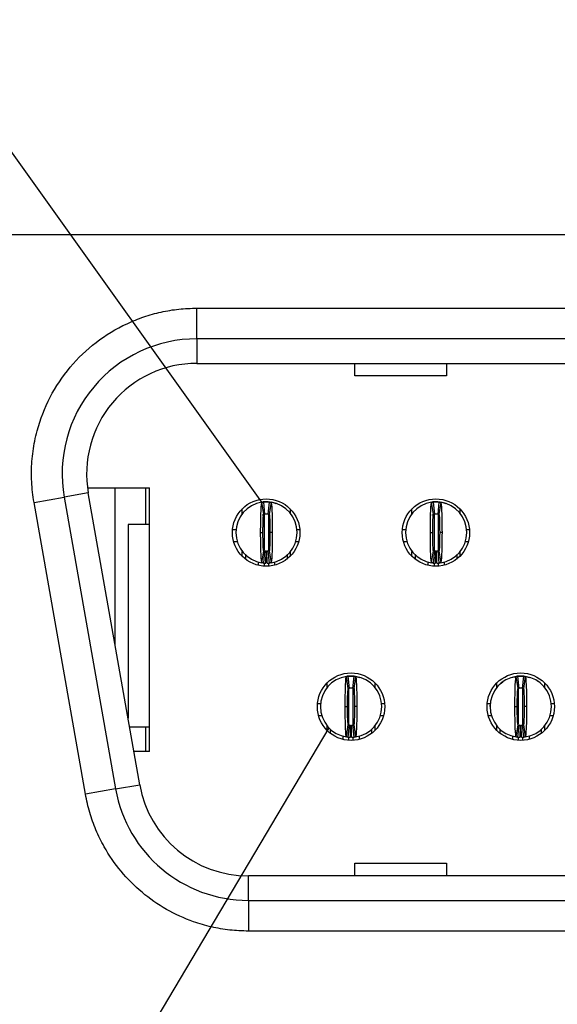
# Model space of a CAD drawing. Units: inches. Extents: x 0.1 to 11.2, y 0.1 to 7.3.
# Drawn here: x 0.8 to 1.1, y 0.8 to 1.4 of the extents above; entities that cross this region are included whole.
import ezdxf

# ---------------------------------------------------------------- set-up
doc = ezdxf.new("R2010")
doc.units = ezdxf.units.IN
doc.header["$LTSCALE"] = 0.666667
doc.header["$MEASUREMENT"] = 0
doc.dimstyles.new('SLDDIMSTYLE8', dxfattribs={"dimtxt": 0.18, "dimasz": 0.086667, "dimexe": 0, "dimexo": 0.0625, "dimgap": 0, "dimtad": 0, "dimtih": 1, "dimtoh": 1, "dimdec": 0, "dimrnd": 1e-09, "dimzin": 0, "dimdsep": 46, "dimtxsty": 'Standard', "dimblk1": 'NONE', "dimblk2": 'NONE', "dimsah": 1, "dimcen": 0.09, "dimadec": 0, "dimazin": 0, "dimtfac": 0.086667, "dimtdec": 0, "dimtofl": 0, "dimtmove": 0, "dimatfit": 3, "dimldrblk": 'NONE', "dimfxl": 0, "dimfrac": 2, "dimtolj": 1, "dimtzin": 0, "dimarcsym": 0})

# ---------------------------------------------------------------- blocks, each defined once
blk = doc.blocks.new('_NONE')

msp = doc.modelspace()

# ---------------------------------------------------------------- linework, layer by layer
at = {"color": 7, "linetype": 'Continuous', "lineweight": 25}
for p, q in [((2.07039, 1.25205), (0.60818, 1.25205)), ((0.9131, 1.18532), (0.9131, 1.20501)), ((0.9131, 1.20501), (1.76546, 1.20501)), ((1.76546, 1.18532), (0.9131, 1.18532)), ((0.9131, 1.18532), (0.9131, 1.16957)), ((0.9131, 1.16957), (1.76546, 1.16957)), ((1.01448, 1.16148), (1.01448, 1.16957)), ((1.07354, 1.16957), (1.07354, 1.16148)), ((1.07354, 1.16148), (1.01448, 1.16148)), ((0.84282, 1.08965), (0.88259, 1.08965)), ((0.86054, 0.98868), (0.86054, 1.08965)), ((0.88023, 1.06603), (0.88023, 1.08965)), ((0.88259, 0.92036), (0.88259, 1.08965)), ((0.80842, 1.08025), (0.8278, 1.08367)), ((0.84331, 1.0864), (0.8278, 1.08367)), ((0.8278, 1.08367), (0.86085, 0.89626)), ((0.87636, 0.899), (0.84331, 1.0864)), ((0.84146, 0.89285), (0.80842, 1.08025)), ((0.94224, 1.07298), (0.94224, 1.07618)), ((0.95603, 1.07259), (0.95486, 1.08038)), ((0.95641, 1.0806), (0.95552, 1.08056)), ((0.95582, 1.0805), (0.95661, 1.07266)), ((0.9568, 1.0806), (0.95877, 1.0806)), ((0.95897, 1.07266), (0.95976, 1.0805)), ((0.96071, 1.08038), (0.95954, 1.07259)), ((0.97294, 1.07618), (0.97294, 1.07347)), ((1.05129, 1.07298), (1.05129, 1.07618)), ((1.06509, 1.07259), (1.06392, 1.08038)), ((1.06546, 1.0806), (1.06458, 1.08056)), ((1.06487, 1.0805), (1.06566, 1.07266)), ((1.06586, 1.0806), (1.06783, 1.0806)), ((1.06802, 1.07266), (1.06881, 1.0805)), ((1.06977, 1.08038), (1.0686, 1.07259)), ((1.082, 1.07618), (1.082, 1.07347)), ((0.95503, 1.07229), (0.95678, 1.07268)), ((1.06409, 1.07229), (1.06584, 1.07268)), ((1.06785, 1.07268), (1.06862, 1.07251)), ((0.86881, 1.06603), (0.86881, 0.94179)), ((0.88259, 1.06603), (0.86881, 1.06603)), ((0.93603, 1.06288), (0.9382, 1.06288)), ((0.97737, 1.06288), (0.97915, 1.06288)), ((1.04508, 1.06288), (1.04726, 1.06288)), ((1.08643, 1.06288), (1.08821, 1.06288)), ((0.95405, 1.06091), (0.95554, 1.06091)), ((0.96153, 1.06091), (0.96003, 1.06091)), ((1.0631, 1.06091), (1.0646, 1.06091)), ((1.07058, 1.06091), (1.06909, 1.06091)), ((0.93901, 1.05501), (0.93676, 1.05501)), ((0.97842, 1.05501), (0.97657, 1.05501)), ((1.04806, 1.05501), (1.04581, 1.05501)), ((1.08748, 1.05501), (1.08562, 1.05501)), ((0.94224, 1.04564), (0.94224, 1.04884)), ((0.9446, 1.04359), (0.9446, 1.0463)), ((0.95486, 1.04144), (0.95603, 1.04923)), ((0.95661, 1.04916), (0.95582, 1.04132)), ((0.95653, 1.04917), (0.95599, 1.04925)), ((0.95739, 1.04123), (0.95755, 1.0491)), ((0.95818, 1.04123), (0.95802, 1.0491)), ((0.95976, 1.04132), (0.95897, 1.04916)), ((0.95954, 1.04923), (0.96071, 1.04144)), ((0.97098, 1.0463), (0.97098, 1.04389)), ((0.97294, 1.04835), (0.97294, 1.04564)), ((1.05129, 1.04564), (1.05129, 1.04884)), ((1.05365, 1.04359), (1.05365, 1.0463)), ((1.06392, 1.04144), (1.06509, 1.04923)), ((1.06566, 1.04916), (1.06487, 1.04132)), ((1.06645, 1.04123), (1.06661, 1.0491)), ((1.06724, 1.04123), (1.06708, 1.0491)), ((1.06881, 1.04132), (1.06802, 1.04916)), ((1.0686, 1.04923), (1.06977, 1.04144)), ((1.08003, 1.0463), (1.08003, 1.04389)), ((1.082, 1.04835), (1.082, 1.04564)), ((0.95247, 1.04208), (0.95247, 1.03987)), ((0.9631, 1.03997), (0.9631, 1.04203)), ((1.06153, 1.04208), (1.06153, 1.03987)), ((1.07216, 1.03997), (1.07216, 1.04203)), ((1.01036, 0.96078), (1.00919, 0.96857)), ((1.01074, 0.96878), (1.00973, 0.96874)), ((1.01015, 0.96869), (1.01094, 0.96085)), ((1.01113, 0.96878), (1.0131, 0.96878)), ((1.0133, 0.96085), (1.01409, 0.96869)), ((1.01505, 0.96857), (1.01387, 0.96078)), ((1.11942, 0.96078), (1.11825, 0.96857)), ((1.1198, 0.96878), (1.11891, 0.96875)), ((1.1192, 0.96869), (1.11999, 0.96085)), ((1.12019, 0.96878), (1.12216, 0.96878)), ((1.12235, 0.96085), (1.12314, 0.96869)), ((1.1241, 0.96857), (1.12293, 0.96078)), ((0.99676, 0.96142), (0.99676, 0.96437)), ((1.02747, 0.96437), (1.02747, 0.96142)), ((1.10582, 0.96142), (1.10582, 0.96437)), ((1.13653, 0.96437), (1.13653, 0.96142)), ((1.01312, 0.96087), (1.01461, 0.96051)), ((0.99055, 0.95107), (0.99253, 0.95107)), ((1.00838, 0.9491), (1.00987, 0.9491)), ((1.01586, 0.9491), (1.01436, 0.9491)), ((1.0317, 0.95107), (1.03368, 0.95107)), ((1.09961, 0.95107), (1.10159, 0.95107)), ((1.10147, 0.9491), (1.10184, 0.95112)), ((1.11743, 0.9491), (1.11893, 0.9491)), ((1.12491, 0.9491), (1.12342, 0.9491)), ((1.14076, 0.95107), (1.14274, 0.95107)), ((0.99334, 0.94319), (0.99129, 0.94319)), ((1.03295, 0.94319), (1.0309, 0.94319)), ((1.1024, 0.94319), (1.10034, 0.94319)), ((1.14201, 0.94319), (1.13995, 0.94319)), ((0.86981, 0.93611), (0.88259, 0.93611)), ((0.88023, 0.92036), (0.88023, 0.93611)), ((0.99676, 0.93383), (0.99676, 0.93678)), ((1.00919, 0.92963), (1.01036, 0.93742)), ((1.01094, 0.93735), (1.01015, 0.92951)), ((1.01086, 0.93736), (1.01032, 0.93744)), ((1.01172, 0.92942), (1.01188, 0.93729)), ((1.01251, 0.92942), (1.01235, 0.93729)), ((1.01409, 0.92951), (1.0133, 0.93735)), ((1.01387, 0.93742), (1.01505, 0.92963)), ((1.02747, 0.93678), (1.02747, 0.93383)), ((1.10582, 0.93383), (1.10582, 0.93678)), ((1.11825, 0.92963), (1.11942, 0.93742)), ((1.11999, 0.93735), (1.1192, 0.92951)), ((1.12078, 0.92942), (1.12094, 0.93729)), ((1.12157, 0.92942), (1.12141, 0.93729)), ((1.12314, 0.92951), (1.12235, 0.93735)), ((1.12293, 0.93742), (1.1241, 0.92963)), ((1.13653, 0.93678), (1.13653, 0.93383)), ((0.99893, 0.93193), (0.99893, 0.93449)), ((1.0068, 0.93027), (1.0068, 0.92811)), ((1.01743, 0.93028), (1.01743, 0.92811)), ((1.02531, 0.93449), (1.02531, 0.93193)), ((1.10798, 0.93193), (1.10798, 0.93449)), ((1.11586, 0.93027), (1.11586, 0.92811)), ((1.12649, 0.93028), (1.12649, 0.92811)), ((1.13436, 0.93449), (1.13436, 0.93193)), ((0.88259, 0.92036), (0.87259, 0.92036)), ((0.86085, 0.89626), (0.87636, 0.899)), ((0.86085, 0.89626), (0.84146, 0.89285)), ((1.01448, 0.84853), (1.07354, 0.84853)), ((1.01448, 0.84044), (1.01448, 0.84853)), ((1.07354, 0.84853), (1.07354, 0.84044)), ((0.94615, 0.82469), (0.94615, 0.84044)), ((1.73242, 0.84044), (0.94615, 0.84044)), ((0.94615, 0.82469), (1.73242, 0.82469)), ((0.94615, 0.82469), (0.94615, 0.80501)), ((1.73242, 0.80501), (0.94615, 0.80501))]:
    msp.add_line(p, q, dxfattribs=at)
at = {"color": 8, "linetype": 'Continuous', "lineweight": 25}
for p, q in [((0.95641, 1.0727), (0.95641, 1.04977)), ((0.95917, 1.0727), (0.95917, 1.04927)), ((1.06546, 1.0727), (1.06546, 1.04934)), ((1.06822, 1.07241), (1.06822, 1.04934)), ((0.95641, 1.04141), (0.95641, 1.03929)), ((0.95917, 1.04138), (0.95917, 1.03931)), ((1.06546, 1.04127), (1.06546, 1.03929)), ((1.06822, 1.04138), (1.06822, 1.03931)), ((1.01074, 0.93755), (1.01074, 0.96049)), ((1.0135, 0.93755), (1.0135, 0.9607)), ((1.1198, 0.93802), (1.1198, 0.96089)), ((1.12255, 0.93747), (1.12255, 0.96089)), ((1.0135, 0.92749), (1.0135, 0.92959)), ((1.1198, 0.92749), (1.1198, 0.92961)), ((1.12255, 0.92749), (1.12255, 0.92959)), ((1.01074, 0.92749), (1.01074, 0.92946))]:
    msp.add_line(p, q, dxfattribs=at)
at = {"color": 7, "linetype": 'Continuous', "lineweight": 25, "flags": 128}
for points in [[(0.95449, 1.08037), (0.9545, 1.08037), (0.9568, 1.0806)], [(0.96209, 1.08012), (0.96329, 1.0797), (0.9634, 1.07965)], [(1.06354, 1.08037), (1.06355, 1.08037), (1.06586, 1.0806)], [(1.07115, 1.08012), (1.07235, 1.0797), (1.07245, 1.07965)], [(1.00781, 0.96831), (1.00883, 0.96856), (1.01113, 0.96878)], [(1.0145, 0.9687), (1.01541, 0.96856), (1.01761, 0.96789)], [(1.11687, 0.96831), (1.11788, 0.96856), (1.12019, 0.96878)], [(1.12356, 0.9687), (1.12446, 0.96856), (1.12667, 0.96789)]]:
    msp.add_lwpolyline(points, dxfattribs=at)
at = {"color": 7, "linetype": 'Continuous', "lineweight": 25}
for centre in [(0.95759, 1.06091), (1.06665, 1.06091), (1.01212, 0.9491), (1.12117, 0.9491)]:
    msp.add_circle(centre, 0.02165, dxfattribs=at)
for centre, radius, start, end in [((0.9131, 1.09871), 0.08661, 90, 190), ((0.9131, 1.09871), 0.07087, 90, 190), ((0.95779, 1.06091), 0.01969, 98.55218, 261.44782), ((0.95779, 1.06091), 0.01969, 84.26083, 95.73917), ((0.95779, 1.06091), 0.01969, 278.55218, 81.44782), ((1.06684, 1.06091), 0.01969, 98.55218, 261.44782), ((1.06684, 1.06091), 0.01969, 84.26083, 95.73917), ((1.06684, 1.06091), 0.01969, 278.55218, 81.44782), ((0.95779, 1.06091), 0.01181, 84.26083, 95.73917), ((1.06684, 1.06091), 0.01181, 84.26083, 95.73917), ((0.95779, 1.06091), 0.01181, 264.26083, 268.85401), ((0.95779, 1.06091), 0.01181, 271.14599, 275.73917), ((1.06684, 1.06091), 0.01181, 264.26083, 268.85401), ((1.06684, 1.06091), 0.01181, 271.14599, 275.73917), ((0.95779, 1.06091), 0.01969, 264.26083, 268.85401), ((0.95779, 1.06091), 0.01969, 271.14599, 275.73917), ((1.06684, 1.06091), 0.01969, 264.26083, 268.85401), ((1.06684, 1.06091), 0.01969, 271.14599, 275.73917), ((1.01212, 0.9491), 0.01969, 98.55218, 261.44782), ((1.01212, 0.9491), 0.01969, 84.26083, 95.73917), ((1.01212, 0.9491), 0.01969, 278.55218, 81.44782), ((1.12117, 0.9491), 0.01969, 98.55218, 261.44782), ((1.12117, 0.9491), 0.01969, 84.26083, 95.73917), ((1.12117, 0.9491), 0.01969, 278.55218, 81.44782), ((1.01212, 0.9491), 0.01181, 84.26083, 95.73917), ((1.12117, 0.9491), 0.01181, 84.26083, 95.73917), ((1.01212, 0.9491), 0.01181, 264.26083, 268.85401), ((1.01212, 0.9491), 0.01181, 271.14599, 275.73917), ((1.12117, 0.9491), 0.01181, 264.26083, 268.85401), ((1.12117, 0.9491), 0.01181, 271.14599, 275.73917), ((1.01212, 0.9491), 0.01969, 264.26083, 268.85401), ((1.01212, 0.9491), 0.01969, 271.14599, 275.73917), ((1.12117, 0.9491), 0.01969, 264.26083, 268.85401), ((1.12117, 0.9491), 0.01969, 271.14599, 275.73917), ((0.94615, 0.9113), 0.07087, 190, 270), ((0.94615, 0.9113), 0.08661, 190, 270)]:
    msp.add_arc(centre, radius, start, end, dxfattribs=at)
for points, knots in [([(0.80842, 1.08025), (0.80807, 1.08245), (0.80738, 1.08684), (0.80685, 1.09346), (0.80672, 1.10006), (0.807, 1.10664), (0.80771, 1.1132), (0.80883, 1.11974), (0.81162, 1.13157), (0.81801, 1.14821), (0.83104, 1.16755), (0.84783, 1.18376), (0.86453, 1.19379), (0.87887, 1.19959), (0.89003, 1.20271), (0.90147, 1.20465), (0.90921, 1.20489), (0.9131, 1.20501)], [0, 0, 0, 0, 0.036115, 0.071876, 0.107419, 0.142887, 0.17842, 0.21416, 0.250246, 0.375085, 0.50004, 0.624879, 0.749834, 0.812689, 0.87483, 0.937016, 1, 1, 1, 1]), ([(0.95405, 1.06091), (0.95405, 1.06602), (0.95414, 1.07108), (0.95444, 1.07822), (0.95465, 1.08034), (0.95486, 1.08038)], [0, 0, 0, 0, 0.5, 0.5, 1, 1, 1, 1]), ([(0.95486, 1.08038), (0.955, 1.0804), (0.95513, 1.08042), (0.95527, 1.08043), (0.95536, 1.08045), (0.95545, 1.08046), (0.95555, 1.08047), (0.95564, 1.08048), (0.95573, 1.08049), (0.95582, 1.0805)], [0, 0, 0, 0, 0.0002490119, 0.0002490119, 0.0002490119, 0.0004143199, 0.0004143199, 0.0004143199, 0.000579628, 0.000579628, 0.000579628, 0.000579628]), ([(0.9568, 1.0806), (0.9568, 1.0806), (0.95674, 1.08059), (0.95659, 1.08058), (0.95646, 1.08057), (0.95633, 1.08055), (0.95618, 1.08053), (0.95611, 1.08052), (0.95611, 1.08052)], [0, 0, 0, 0, 0.25, 0.375, 0.5, 0.625, 0.75, 1, 1, 1, 1]), ([(0.95917, 1.0806), (0.96053, 1.08055), (0.96214, 1.0805), (0.9635, 1.0797), (0.96371, 1.07958)], [0, 0, 0, 0, 0.844892, 1, 1, 1, 1]), ([(0.95976, 1.0805), (0.95989, 1.08048), (0.96003, 1.08047), (0.96017, 1.08045), (0.96026, 1.08044), (0.96035, 1.08043), (0.96044, 1.08042), (0.96053, 1.0804), (0.96062, 1.08039), (0.96071, 1.08038)], [0, 0, 0, 0, 0.0002490119, 0.0002490119, 0.0002490119, 0.0004143199, 0.0004143199, 0.0004143199, 0.000579628, 0.000579628, 0.000579628, 0.000579628]), ([(0.96071, 1.08038), (0.96093, 1.08034), (0.96114, 1.07823), (0.96144, 1.07102), (0.96153, 1.06601), (0.96153, 1.06091)], [0, 0, 0, 0, 0.5, 0.5, 1, 1, 1, 1]), ([(1.0631, 1.06091), (1.0631, 1.06602), (1.06319, 1.07108), (1.06349, 1.07822), (1.0637, 1.08034), (1.06392, 1.08038)], [0, 0, 0, 0, 0.5, 0.5, 1, 1, 1, 1]), ([(1.06392, 1.08038), (1.06405, 1.0804), (1.06419, 1.08042), (1.06433, 1.08043), (1.06442, 1.08045), (1.06451, 1.08046), (1.0646, 1.08047), (1.06469, 1.08048), (1.06478, 1.08049), (1.06487, 1.0805)], [0, 0, 0, 0, 0.0002490119, 0.0002490119, 0.0002490119, 0.0004143199, 0.0004143199, 0.0004143199, 0.000579628, 0.000579628, 0.000579628, 0.000579628]), ([(1.06586, 1.0806), (1.06586, 1.0806), (1.06579, 1.08059), (1.06564, 1.08058), (1.06552, 1.08057), (1.06539, 1.08055), (1.06523, 1.08053), (1.06517, 1.08052), (1.06517, 1.08052)], [0, 0, 0, 0, 0.25, 0.375, 0.5, 0.625, 0.75, 1, 1, 1, 1]), ([(1.06822, 1.0806), (1.06958, 1.08055), (1.0712, 1.0805), (1.07255, 1.0797), (1.07276, 1.07958)], [0, 0, 0, 0, 0.844892, 1, 1, 1, 1]), ([(1.06881, 1.0805), (1.06895, 1.08048), (1.06909, 1.08047), (1.06922, 1.08045), (1.06931, 1.08044), (1.06941, 1.08043), (1.0695, 1.08042), (1.06959, 1.0804), (1.06968, 1.08039), (1.06977, 1.08038)], [0, 0, 0, 0, 0.0002490119, 0.0002490119, 0.0002490119, 0.0004143199, 0.0004143199, 0.0004143199, 0.000579628, 0.000579628, 0.000579628, 0.000579628]), ([(1.06977, 1.08038), (1.06998, 1.08034), (1.07019, 1.07823), (1.0705, 1.07102), (1.07058, 1.06601), (1.07058, 1.06091)], [0, 0, 0, 0, 0.5, 0.5, 1, 1, 1, 1]), ([(0.95554, 1.06091), (0.95554, 1.06398), (0.9556, 1.06699), (0.95578, 1.07131), (0.9559, 1.07257), (0.95603, 1.07259)], [0, 0, 0, 0, 0.5, 0.5, 1, 1, 1, 1]), ([(0.95603, 1.07259), (0.95611, 1.0726), (0.9562, 1.07261), (0.95628, 1.07262), (0.95633, 1.07263), (0.95639, 1.07264), (0.95644, 1.07264), (0.9565, 1.07265), (0.95655, 1.07266), (0.95661, 1.07266)], [0, 0, 0, 0, 0.0002490118, 0.0002490118, 0.0002490118, 0.0004141535, 0.0004141535, 0.0004141535, 0.0005792952, 0.0005792952, 0.0005792952, 0.0005792952]), ([(0.95897, 1.07266), (0.95905, 1.07265), (0.95913, 1.07265), (0.95922, 1.07264), (0.95927, 1.07263), (0.95933, 1.07262), (0.95938, 1.07261), (0.95943, 1.07261), (0.95949, 1.0726), (0.95954, 1.07259)], [0, 0, 0, 0, 0.0002490118, 0.0002490118, 0.0002490118, 0.0004141535, 0.0004141535, 0.0004141535, 0.0005792952, 0.0005792952, 0.0005792952, 0.0005792952]), ([(0.95954, 1.07259), (0.95967, 1.07257), (0.9598, 1.07132), (0.95998, 1.06701), (0.96003, 1.06397), (0.96003, 1.06091)], [0, 0, 0, 0, 0.5, 0.5, 1, 1, 1, 1]), ([(1.0646, 1.06091), (1.0646, 1.06398), (1.06465, 1.06699), (1.06483, 1.07131), (1.06496, 1.07257), (1.06509, 1.07259)], [0, 0, 0, 0, 0.5, 0.5, 1, 1, 1, 1]), ([(1.06509, 1.07259), (1.06517, 1.0726), (1.06525, 1.07261), (1.06533, 1.07262), (1.06539, 1.07263), (1.06544, 1.07264), (1.0655, 1.07264), (1.06555, 1.07265), (1.06561, 1.07266), (1.06566, 1.07266)], [0, 0, 0, 0, 0.0002490118, 0.0002490118, 0.0002490118, 0.0004141535, 0.0004141535, 0.0004141535, 0.0005792952, 0.0005792952, 0.0005792952, 0.0005792952]), ([(1.06802, 1.07266), (1.06811, 1.07265), (1.06819, 1.07265), (1.06827, 1.07264), (1.06833, 1.07263), (1.06838, 1.07262), (1.06844, 1.07261), (1.06849, 1.07261), (1.06854, 1.0726), (1.0686, 1.07259)], [0, 0, 0, 0, 0.0002490118, 0.0002490118, 0.0002490118, 0.0004141535, 0.0004141535, 0.0004141535, 0.0005792952, 0.0005792952, 0.0005792952, 0.0005792952]), ([(1.0686, 1.07259), (1.06873, 1.07257), (1.06885, 1.07132), (1.06903, 1.06701), (1.06909, 1.06397), (1.06909, 1.06091)], [0, 0, 0, 0, 0.5, 0.5, 1, 1, 1, 1]), ([(0.95486, 1.04144), (0.95465, 1.04148), (0.95444, 1.04359), (0.95413, 1.0508), (0.95405, 1.05581), (0.95405, 1.06091)], [0, 0, 0, 0, 0.5, 0.5, 1, 1, 1, 1]), ([(0.95603, 1.04923), (0.9559, 1.04925), (0.95578, 1.0505), (0.9556, 1.05481), (0.95554, 1.05785), (0.95554, 1.06091)], [0, 0, 0, 0, 0.5, 0.5, 1, 1, 1, 1]), ([(0.96003, 1.06091), (0.96003, 1.05784), (0.95998, 1.05483), (0.9598, 1.05051), (0.95967, 1.04925), (0.95954, 1.04923)], [0, 0, 0, 0, 0.5, 0.5, 1, 1, 1, 1]), ([(0.96153, 1.06091), (0.96153, 1.0558), (0.96144, 1.05075), (0.96114, 1.0436), (0.96093, 1.04148), (0.96071, 1.04144)], [0, 0, 0, 0, 0.5, 0.5, 1, 1, 1, 1]), ([(1.06392, 1.04144), (1.0637, 1.04148), (1.06349, 1.04359), (1.06319, 1.0508), (1.0631, 1.05581), (1.0631, 1.06091)], [0, 0, 0, 0, 0.5, 0.5, 1, 1, 1, 1]), ([(1.06509, 1.04923), (1.06496, 1.04925), (1.06483, 1.0505), (1.06465, 1.05481), (1.0646, 1.05785), (1.0646, 1.06091)], [0, 0, 0, 0, 0.5, 0.5, 1, 1, 1, 1]), ([(1.06909, 1.06091), (1.06909, 1.05784), (1.06903, 1.05483), (1.06885, 1.05051), (1.06873, 1.04925), (1.0686, 1.04923)], [0, 0, 0, 0, 0.5, 0.5, 1, 1, 1, 1]), ([(1.07058, 1.06091), (1.07058, 1.0558), (1.07049, 1.05075), (1.07019, 1.0436), (1.06998, 1.04148), (1.06977, 1.04144)], [0, 0, 0, 0, 0.5, 0.5, 1, 1, 1, 1]), ([(0.95603, 1.04923), (0.95611, 1.04922), (0.9562, 1.04921), (0.95628, 1.0492), (0.95633, 1.04919), (0.95639, 1.04918), (0.95644, 1.04918), (0.9565, 1.04917), (0.95655, 1.04916), (0.95661, 1.04916)], [0, 0, 0, 0, 0.0002490118, 0.0002490118, 0.0002490118, 0.0004141535, 0.0004141535, 0.0004141535, 0.0005792952, 0.0005792952, 0.0005792952, 0.0005792952]), ([(0.95897, 1.04916), (0.95905, 1.04917), (0.95913, 1.04918), (0.95922, 1.04919), (0.95927, 1.04919), (0.95933, 1.0492), (0.95938, 1.04921), (0.95943, 1.04921), (0.95949, 1.04922), (0.95954, 1.04923)], [0, 0, 0, 0, 0.0002490118, 0.0002490118, 0.0002490118, 0.0004141535, 0.0004141535, 0.0004141535, 0.0005792952, 0.0005792952, 0.0005792952, 0.0005792952]), ([(0.95903, 1.04917), (0.95903, 1.04917), (0.95925, 1.04918), (0.95942, 1.04921), (0.95958, 1.04925)], [0, 0, 0, 0, 0.017788, 1, 1, 1, 1]), ([(1.06509, 1.04923), (1.06517, 1.04922), (1.06525, 1.04921), (1.06533, 1.0492), (1.06539, 1.04919), (1.06544, 1.04918), (1.0655, 1.04918), (1.06555, 1.04917), (1.06561, 1.04916), (1.06566, 1.04916)], [0, 0, 0, 0, 0.0002490118, 0.0002490118, 0.0002490118, 0.0004141535, 0.0004141535, 0.0004141535, 0.0005792952, 0.0005792952, 0.0005792952, 0.0005792952]), ([(1.06802, 1.04916), (1.06811, 1.04917), (1.06819, 1.04918), (1.06827, 1.04919), (1.06833, 1.04919), (1.06838, 1.0492), (1.06844, 1.04921), (1.06849, 1.04921), (1.06854, 1.04922), (1.0686, 1.04923)], [0, 0, 0, 0, 0.0002490118, 0.0002490118, 0.0002490118, 0.0004141535, 0.0004141535, 0.0004141535, 0.0005792952, 0.0005792952, 0.0005792952, 0.0005792952]), ([(1.06809, 1.04917), (1.06809, 1.04917), (1.06831, 1.04918), (1.06847, 1.04921), (1.06863, 1.04925)], [0, 0, 0, 0, 0.017841, 1, 1, 1, 1]), ([(0.95582, 1.04132), (0.95568, 1.04134), (0.95554, 1.04135), (0.95541, 1.04137), (0.95532, 1.04138), (0.95522, 1.04139), (0.95513, 1.04141), (0.95504, 1.04142), (0.95495, 1.04143), (0.95486, 1.04144)], [0, 0, 0, 0, 0.0002490119, 0.0002490119, 0.0002490119, 0.0004143199, 0.0004143199, 0.0004143199, 0.000579628, 0.000579628, 0.000579628, 0.000579628]), ([(0.96071, 1.04144), (0.96058, 1.04142), (0.96044, 1.0414), (0.9603, 1.04139), (0.96021, 1.04138), (0.96012, 1.04136), (0.96003, 1.04135), (0.95994, 1.04134), (0.95985, 1.04133), (0.95976, 1.04132)], [0, 0, 0, 0, 0.0002490119, 0.0002490119, 0.0002490119, 0.0004143199, 0.0004143199, 0.0004143199, 0.000579628, 0.000579628, 0.000579628, 0.000579628]), ([(1.06487, 1.04132), (1.06474, 1.04134), (1.0646, 1.04135), (1.06446, 1.04137), (1.06437, 1.04138), (1.06428, 1.04139), (1.06419, 1.04141), (1.0641, 1.04142), (1.06401, 1.04143), (1.06392, 1.04144)], [0, 0, 0, 0, 0.0002490119, 0.0002490119, 0.0002490119, 0.0004143199, 0.0004143199, 0.0004143199, 0.000579628, 0.000579628, 0.000579628, 0.000579628]), ([(1.06977, 1.04144), (1.06963, 1.04142), (1.0695, 1.0414), (1.06936, 1.04139), (1.06927, 1.04138), (1.06918, 1.04136), (1.06908, 1.04135), (1.06899, 1.04134), (1.0689, 1.04133), (1.06881, 1.04132)], [0, 0, 0, 0, 0.0002490119, 0.0002490119, 0.0002490119, 0.0004143199, 0.0004143199, 0.0004143199, 0.000579628, 0.000579628, 0.000579628, 0.000579628]), ([(1.00838, 0.9491), (1.00838, 0.9542), (1.00847, 0.95925), (1.00877, 0.96642), (1.00898, 0.96853), (1.00919, 0.96857)], [0, 0, 0, 0, 0.5, 0.5, 1, 1, 1, 1]), ([(1.00919, 0.96857), (1.00932, 0.96859), (1.00946, 0.9686), (1.00959, 0.96862), (1.00968, 0.96863), (1.00977, 0.96864), (1.00987, 0.96866), (1.00996, 0.96867), (1.01006, 0.96868), (1.01015, 0.96869)], [0, 0, 0, 0, 0.000239602, 0.000239602, 0.000239602, 0.000409615, 0.000409615, 0.000409615, 0.000579628, 0.000579628, 0.000579628, 0.000579628]), ([(1.01113, 0.96878), (1.01113, 0.96878), (1.01107, 0.96878), (1.01092, 0.96877), (1.01079, 0.96876), (1.01066, 0.96874), (1.01051, 0.96872), (1.01044, 0.96871), (1.01044, 0.96871)], [0, 0, 0, 0, 0.25, 0.375, 0.5, 0.625, 0.75, 1, 1, 1, 1]), ([(1.01409, 0.96869), (1.01422, 0.96867), (1.01435, 0.96866), (1.01448, 0.96864), (1.01458, 0.96863), (1.01467, 0.96862), (1.01476, 0.96861), (1.01486, 0.96859), (1.01495, 0.96858), (1.01505, 0.96857)], [0, 0, 0, 0, 0.000239602, 0.000239602, 0.000239602, 0.000409615, 0.000409615, 0.000409615, 0.000579628, 0.000579628, 0.000579628, 0.000579628]), ([(1.01505, 0.96857), (1.01526, 0.96853), (1.01547, 0.96642), (1.01577, 0.9592), (1.01586, 0.9542), (1.01586, 0.9491)], [0, 0, 0, 0, 0.5, 0.5, 1, 1, 1, 1]), ([(1.11571, 0.96781), (1.11587, 0.96791), (1.11637, 0.96824), (1.11698, 0.96827), (1.1174, 0.9683)], [0, 0, 0, 0, 0.309576, 1, 1, 1, 1]), ([(1.11743, 0.9491), (1.11743, 0.9542), (1.11752, 0.95925), (1.11782, 0.96642), (1.11803, 0.96853), (1.11825, 0.96857)], [0, 0, 0, 0, 0.5, 0.5, 1, 1, 1, 1]), ([(1.11825, 0.96857), (1.11838, 0.96859), (1.11851, 0.9686), (1.11864, 0.96862), (1.11874, 0.96863), (1.11883, 0.96864), (1.11892, 0.96866), (1.11902, 0.96867), (1.11911, 0.96868), (1.1192, 0.96869)], [0, 0, 0, 0, 0.000239602, 0.000239602, 0.000239602, 0.000409615, 0.000409615, 0.000409615, 0.000579628, 0.000579628, 0.000579628, 0.000579628]), ([(1.12019, 0.96878), (1.12019, 0.96878), (1.12012, 0.96878), (1.11998, 0.96877), (1.11985, 0.96876), (1.11972, 0.96874), (1.11956, 0.96872), (1.1195, 0.96871), (1.1195, 0.96871)], [0, 0, 0, 0, 0.25, 0.375, 0.5, 0.625, 0.75, 1, 1, 1, 1]), ([(1.12314, 0.96869), (1.12327, 0.96867), (1.12341, 0.96866), (1.12354, 0.96864), (1.12363, 0.96863), (1.12373, 0.96862), (1.12382, 0.96861), (1.12391, 0.96859), (1.12401, 0.96858), (1.1241, 0.96857)], [0, 0, 0, 0, 0.000239602, 0.000239602, 0.000239602, 0.000409615, 0.000409615, 0.000409615, 0.000579628, 0.000579628, 0.000579628, 0.000579628]), ([(1.1241, 0.96857), (1.12431, 0.96853), (1.12453, 0.96642), (1.12483, 0.9592), (1.12491, 0.9542), (1.12491, 0.9491)], [0, 0, 0, 0, 0.5, 0.5, 1, 1, 1, 1]), ([(1.12628, 0.96815), (1.12634, 0.96814), (1.12656, 0.96811), (1.12675, 0.96798), (1.12689, 0.96788)], [0, 0, 0, 0, 0.270329, 1, 1, 1, 1]), ([(1.02318, 0.96531), (1.02314, 0.96535), (1.02292, 0.96557), (1.02267, 0.96572), (1.02247, 0.96584)], [0, 0, 0, 0, 0.178567, 1, 1, 1, 1]), ([(1.10582, 0.96114), (1.10601, 0.96148), (1.10693, 0.96311), (1.10848, 0.96423), (1.10971, 0.96513)], [0, 0, 0, 0, 0.205575, 1, 1, 1, 1]), ([(1.13224, 0.96531), (1.1322, 0.96535), (1.13197, 0.96557), (1.13173, 0.96572), (1.13153, 0.96584)], [0, 0, 0, 0, 0.178566, 1, 1, 1, 1]), ([(1.00987, 0.9491), (1.00987, 0.95216), (1.00993, 0.9552), (1.01011, 0.95951), (1.01023, 0.96076), (1.01036, 0.96078)], [0, 0, 0, 0, 0.5, 0.5, 1, 1, 1, 1]), ([(1.01036, 0.96078), (1.01044, 0.96079), (1.01052, 0.9608), (1.0106, 0.96081), (1.01066, 0.96082), (1.01071, 0.96083), (1.01077, 0.96083), (1.01082, 0.96084), (1.01088, 0.96085), (1.01094, 0.96085)], [0, 0, 0, 0, 0.000239602, 0.000239602, 0.000239602, 0.0004094486, 0.0004094486, 0.0004094486, 0.0005792952, 0.0005792952, 0.0005792952, 0.0005792952]), ([(1.0133, 0.96085), (1.01338, 0.96084), (1.01346, 0.96083), (1.01354, 0.96083), (1.01359, 0.96082), (1.01365, 0.96081), (1.01371, 0.9608), (1.01376, 0.9608), (1.01382, 0.96079), (1.01387, 0.96078)], [0, 0, 0, 0, 0.000239602, 0.000239602, 0.000239602, 0.0004094486, 0.0004094486, 0.0004094486, 0.0005792952, 0.0005792952, 0.0005792952, 0.0005792952]), ([(1.01387, 0.96078), (1.014, 0.96076), (1.01413, 0.95951), (1.01431, 0.9552), (1.01436, 0.95216), (1.01436, 0.9491)], [0, 0, 0, 0, 0.5, 0.5, 1, 1, 1, 1]), ([(1.11893, 0.9491), (1.11893, 0.95216), (1.11898, 0.9552), (1.11916, 0.95951), (1.11929, 0.96076), (1.11942, 0.96078)], [0, 0, 0, 0, 0.5, 0.5, 1, 1, 1, 1]), ([(1.11942, 0.96078), (1.1195, 0.96079), (1.11958, 0.9608), (1.11965, 0.96081), (1.11971, 0.96082), (1.11977, 0.96083), (1.11982, 0.96083), (1.11988, 0.96084), (1.11994, 0.96085), (1.11999, 0.96085)], [0, 0, 0, 0, 0.000239602, 0.000239602, 0.000239602, 0.0004094486, 0.0004094486, 0.0004094486, 0.0005792952, 0.0005792952, 0.0005792952, 0.0005792952]), ([(1.12235, 0.96085), (1.12243, 0.96084), (1.12251, 0.96083), (1.12259, 0.96083), (1.12265, 0.96082), (1.1227, 0.96081), (1.12276, 0.9608), (1.12282, 0.9608), (1.12287, 0.96079), (1.12293, 0.96078)], [0, 0, 0, 0, 0.000239602, 0.000239602, 0.000239602, 0.0004094486, 0.0004094486, 0.0004094486, 0.0005792952, 0.0005792952, 0.0005792952, 0.0005792952]), ([(1.12293, 0.96078), (1.12306, 0.96076), (1.12318, 0.95951), (1.12336, 0.9552), (1.12342, 0.95216), (1.12342, 0.9491)], [0, 0, 0, 0, 0.5, 0.5, 1, 1, 1, 1]), ([(1.00919, 0.92963), (1.00898, 0.92967), (1.00877, 0.93178), (1.00846, 0.939), (1.00838, 0.944), (1.00838, 0.9491)], [0, 0, 0, 0, 0.5, 0.5, 1, 1, 1, 1]), ([(1.01036, 0.93742), (1.01023, 0.93744), (1.01011, 0.93869), (1.00993, 0.943), (1.00987, 0.94604), (1.00987, 0.9491)], [0, 0, 0, 0, 0.5, 0.5, 1, 1, 1, 1]), ([(1.01436, 0.9491), (1.01436, 0.94604), (1.01431, 0.943), (1.01413, 0.93869), (1.014, 0.93744), (1.01387, 0.93742)], [0, 0, 0, 0, 0.5, 0.5, 1, 1, 1, 1]), ([(1.01586, 0.9491), (1.01586, 0.944), (1.01577, 0.93894), (1.01547, 0.93178), (1.01526, 0.92967), (1.01505, 0.92963)], [0, 0, 0, 0, 0.5, 0.5, 1, 1, 1, 1]), ([(1.11825, 0.92963), (1.11803, 0.92967), (1.11782, 0.93178), (1.11752, 0.939), (1.11743, 0.944), (1.11743, 0.9491)], [0, 0, 0, 0, 0.5, 0.5, 1, 1, 1, 1]), ([(1.11942, 0.93742), (1.11929, 0.93744), (1.11916, 0.93869), (1.11898, 0.943), (1.11893, 0.94604), (1.11893, 0.9491)], [0, 0, 0, 0, 0.5, 0.5, 1, 1, 1, 1]), ([(1.12342, 0.9491), (1.12342, 0.94604), (1.12336, 0.943), (1.12318, 0.93869), (1.12306, 0.93744), (1.12293, 0.93742)], [0, 0, 0, 0, 0.5, 0.5, 1, 1, 1, 1]), ([(1.12491, 0.9491), (1.12491, 0.944), (1.12482, 0.93894), (1.12453, 0.93178), (1.12432, 0.92967), (1.1241, 0.92963)], [0, 0, 0, 0, 0.5, 0.5, 1, 1, 1, 1]), ([(1.01036, 0.93742), (1.01044, 0.93741), (1.01052, 0.9374), (1.0106, 0.93739), (1.01066, 0.93738), (1.01071, 0.93737), (1.01077, 0.93737), (1.01082, 0.93736), (1.01088, 0.93735), (1.01094, 0.93735)], [0, 0, 0, 0, 0.000239602, 0.000239602, 0.000239602, 0.0004094486, 0.0004094486, 0.0004094486, 0.0005792952, 0.0005792952, 0.0005792952, 0.0005792952]), ([(1.0133, 0.93735), (1.01338, 0.93736), (1.01346, 0.93736), (1.01354, 0.93737), (1.01359, 0.93738), (1.01365, 0.93739), (1.01371, 0.9374), (1.01376, 0.9374), (1.01382, 0.93741), (1.01387, 0.93742)], [0, 0, 0, 0, 0.000239602, 0.000239602, 0.000239602, 0.0004094486, 0.0004094486, 0.0004094486, 0.0005792952, 0.0005792952, 0.0005792952, 0.0005792952]), ([(1.01336, 0.93735), (1.01337, 0.93735), (1.01358, 0.93737), (1.01375, 0.9374), (1.01391, 0.93744)], [0, 0, 0, 0, 0.017006, 1, 1, 1, 1]), ([(1.11942, 0.93742), (1.1195, 0.93741), (1.11958, 0.9374), (1.11965, 0.93739), (1.11971, 0.93738), (1.11977, 0.93737), (1.11982, 0.93737), (1.11988, 0.93736), (1.11994, 0.93735), (1.11999, 0.93735)], [0, 0, 0, 0, 0.000239602, 0.000239602, 0.000239602, 0.0004094486, 0.0004094486, 0.0004094486, 0.0005792952, 0.0005792952, 0.0005792952, 0.0005792952]), ([(1.12235, 0.93735), (1.12243, 0.93736), (1.12251, 0.93736), (1.12259, 0.93737), (1.12265, 0.93738), (1.1227, 0.93739), (1.12276, 0.9374), (1.12282, 0.9374), (1.12287, 0.93741), (1.12293, 0.93742)], [0, 0, 0, 0, 0.000239602, 0.000239602, 0.000239602, 0.0004094486, 0.0004094486, 0.0004094486, 0.0005792952, 0.0005792952, 0.0005792952, 0.0005792952]), ([(1.12242, 0.93735), (1.12242, 0.93735), (1.12264, 0.93737), (1.1228, 0.9374), (1.12296, 0.93744)], [0, 0, 0, 0, 0.017033, 1, 1, 1, 1]), ([(1.01015, 0.92951), (1.01002, 0.92953), (1.00989, 0.92954), (1.00975, 0.92956), (1.00966, 0.92957), (1.00957, 0.92958), (1.00947, 0.92959), (1.00938, 0.92961), (1.00928, 0.92962), (1.00919, 0.92963)], [0, 0, 0, 0, 0.000239602, 0.000239602, 0.000239602, 0.000409615, 0.000409615, 0.000409615, 0.000579628, 0.000579628, 0.000579628, 0.000579628]), ([(1.01505, 0.92963), (1.01491, 0.92961), (1.01478, 0.9296), (1.01465, 0.92958), (1.01456, 0.92957), (1.01446, 0.92955), (1.01437, 0.92954), (1.01427, 0.92953), (1.01418, 0.92952), (1.01409, 0.92951)], [0, 0, 0, 0, 0.000239602, 0.000239602, 0.000239602, 0.000409615, 0.000409615, 0.000409615, 0.000579628, 0.000579628, 0.000579628, 0.000579628]), ([(1.1192, 0.92951), (1.11907, 0.92953), (1.11894, 0.92954), (1.11881, 0.92956), (1.11871, 0.92957), (1.11862, 0.92958), (1.11853, 0.92959), (1.11843, 0.92961), (1.11834, 0.92962), (1.11825, 0.92963)], [0, 0, 0, 0, 0.000239602, 0.000239602, 0.000239602, 0.000409615, 0.000409615, 0.000409615, 0.000579628, 0.000579628, 0.000579628, 0.000579628]), ([(1.1241, 0.92963), (1.12397, 0.92961), (1.12384, 0.9296), (1.1237, 0.92958), (1.12361, 0.92957), (1.12352, 0.92955), (1.12342, 0.92954), (1.12333, 0.92953), (1.12324, 0.92952), (1.12314, 0.92951)], [0, 0, 0, 0, 0.000239602, 0.000239602, 0.000239602, 0.000409615, 0.000409615, 0.000409615, 0.000579628, 0.000579628, 0.000579628, 0.000579628]), ([(0.94615, 0.80501), (0.94414, 0.80504), (0.94013, 0.8051), (0.93416, 0.80562), (0.92825, 0.80646), (0.92239, 0.80763), (0.91659, 0.80914), (0.90672, 0.8123), (0.8932, 0.81843), (0.87746, 0.82944), (0.86388, 0.84303), (0.85436, 0.85692), (0.84804, 0.86982), (0.84392, 0.8811), (0.84228, 0.88892), (0.84146, 0.89285)], [0, 0, 0, 0, 0.040622, 0.080979, 0.121197, 0.161408, 0.201739, 0.242319, 0.371114, 0.500047, 0.628842, 0.757775, 0.838596, 0.918992, 1, 1, 1, 1])]:
    msp.add_open_spline(points, degree=3, knots=knots, dxfattribs=at)
for points in [[(0.95877, 1.0806), (0.95877, 1.0806), (0.95911, 1.08057), (0.95946, 1.08052), (0.95946, 1.08052)], [(1.06783, 1.0806), (1.06783, 1.0806), (1.06817, 1.08057), (1.06852, 1.08052), (1.06852, 1.08052)], [(1.0131, 0.96878), (1.0131, 0.96878), (1.01344, 0.96876), (1.01379, 0.96871), (1.01379, 0.96871)], [(1.12216, 0.96878), (1.12216, 0.96878), (1.1225, 0.96876), (1.12285, 0.96871), (1.12285, 0.96871)]]:
    msp.add_open_spline(points, degree=3, dxfattribs=at)

# ---------------------------------------------------------------- leaders
at = {"color": 7, "linetype": 'Continuous', "lineweight": 0, "has_arrowhead": 0}
for points in [[(0.95486, 1.08038), (0.73319, 1.39027)], [(0.99779, 0.9356), (0.73319, 0.4894)]]:
    msp.add_leader(points, dimstyle='SLDDIMSTYLE8', dxfattribs=at)

doc.saveas('drawing.dxf')
